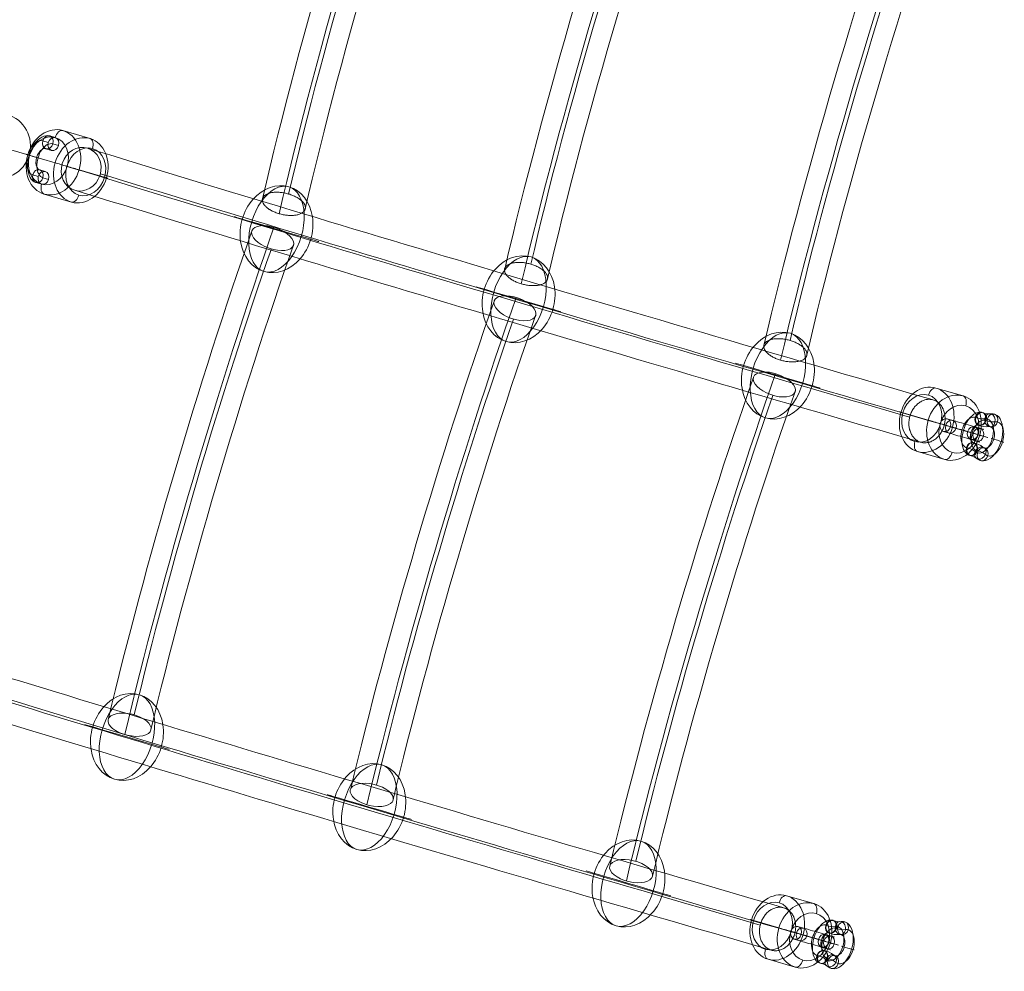
# Model space of a CAD drawing. Units: millimetres. Extents: x 596 to 6100, y 983 to 9657.
# Drawn here: x 4006 to 4453, y 2738 to 3169 of the extents above; entities that cross this region are included whole.
import ezdxf

# ---------------------------------------------------------------- set-up
doc = ezdxf.new("R2010")
doc.units = ezdxf.units.MM
doc.header["$MEASUREMENT"] = 0
doc.layers.get('0').update_dxf_attribs({"color": 3})

# ---------------------------------------------------------------- blocks, each defined once
blk = doc.blocks.new('From Smart Solid_20')
at = {"color": 7, "linetype": 'Continuous', "lineweight": 13}
for p, q in [((-138.93056, -412.579473), (106.60701, 422.052962)), ((106.60701, 422.052962), (138.937025, 412.541909)), ((-122.765553, -417.334999), (122.772017, 417.297436)), ((-122.765553, -417.334999), (122.772017, 417.297436)), ((-106.600545, -422.090526), (138.937025, 412.541909)), ((-138.93056, -412.579473), (-106.600545, -422.090526))]:
    blk.add_line(p, q, dxfattribs=at)
blk = doc.blocks.new('From Smart Solid_41')
at = {"color": 7, "linetype": 'Continuous', "lineweight": 13}
for p, q in [((-270.123461, -39.735218), (270.103393, 105.018131)), ((-270.123461, -39.735218), (270.103393, 105.018131)), ((243.657265, 15.109818), (270.103393, 105.018131)), ((270.103393, 105.018131), (243.657265, 15.109818)), ((-204.48133, -104.968557), (243.657265, 15.109818)), ((-204.48133, -104.968557), (243.657265, 15.109818)), ((-270.123461, -39.735218), (-204.48133, -104.968557)), ((-204.48133, -104.968557), (-270.123461, -39.735218))]:
    blk.add_line(p, q, dxfattribs=at)
for p in [(270.103393, 105.018131), (243.657265, 15.109818), (-270.123461, -39.735218), (-204.48133, -104.968557)]:
    blk.add_point(p, dxfattribs=at)
blk = doc.blocks.new('From Smart Solid_48')
at = {"color": 7, "linetype": 'Continuous', "lineweight": 13}
for p, q in [((123.683919, 415.355695), (-120.410287, -414.48862)), ((124.183352, 415.489518), (-119.910855, -414.354797)), ((124.587529, 415.597817), (-119.506677, -414.246498)), ((124.889874, 415.678829), (-119.204333, -414.165485)), ((124.889874, 415.678829), (-119.204333, -414.165485)), ((119.232136, 414.162843), (124.889874, 415.678829)), ((119.232136, 414.162843), (-124.86207, -415.681471)), ((120.088632, 414.392341), (-124.005574, -415.451974)), ((120.916513, 414.614171), (-123.177693, -415.230144)), ((121.702304, 414.824723), (-122.391902, -415.019592)), ((122.433218, 415.020571), (-121.660988, -414.823744)), ((123.097359, 415.198527), (-120.996847, -414.645788)), ((-124.86207, -415.681471), (-119.204333, -414.165485))]:
    blk.add_line(p, q, dxfattribs=at)
blk = doc.blocks.new('From Smart Solid_84')
at = {"color": 7, "lineweight": 13}
for p, q in [((5.676254, 10.147403), (3.137433, 10.894774)), ((2.502628, 7.95174), (-0.036192, 8.699111)), ((3.985782, 4.390468), (1.446962, 5.137839)), ((7.159407, 6.586131), (4.620587, 7.333502)), ((-1.370492, -4.457052), (1.168328, -5.204423)), ((-4.544117, -6.652714), (-2.005297, -7.400086)), ((0.112662, -8.018323), (2.651482, -8.765695)), ((-3.060964, -10.213986), (-0.522144, -10.961357))]:
    blk.add_line(p, q, dxfattribs=at)
for centre, major_axis in [((-2.290155, 1.023198), (2.251212, 7.676721)), ((0.038235, 0.340394), (3.095417, 10.555491)), ((0.038235, 0.340394), (1.407008, 4.797951)), ((2.366624, -0.342411), (2.251212, 7.676721))]:
    blk.add_ellipse(centre, major_axis=major_axis, ratio=0.5880646652, start_param=6.2825759785, end_param=9.4241686321, dxfattribs=at)
at = {"color": 7, "lineweight": 13, "extrusion": (0, 0, -1)}
for centre in [(2.292197, 8.016307), (4.831018, 7.268935)]:
    blk.add_ellipse(centre, major_axis=(-0.847187, -2.877894), ratio=0.8088137651, dxfattribs=at)
at = {"color": 7, "lineweight": 13}
for centre, major_axis, ratio in [((2.292197, 8.016307), (0.847187, 2.877894), 0.8088137651), ((-4.474801, 1.66893), (2.878468, -0.845236), 0.0004928335), ((-2.215728, -7.335519), (0.847187, 2.877894), 0.8088137651), ((0.323092, -8.08289), (0.847187, 2.877894), 0.8088137651)]:
    blk.add_ellipse(centre, major_axis=major_axis, ratio=ratio, dxfattribs=at)
blk = doc.blocks.new('From Smart Solid_85')
at = {"color": 7, "lineweight": 13}
for p, q in [((-5.003483, 4.492157), (-7.536593, 5.225945)), ((-8.177134, 2.296512), (-10.710244, 3.0303)), ((-3.511733, 0.928365), (-6.044843, 1.662153)), ((4.904477, 1.577553), (7.437587, 0.843765)), ((-6.685384, -1.26728), (-9.218495, -0.533492)), ((1.730825, -0.618092), (4.263936, -1.35188)), ((3.222575, -4.181884), (5.755685, -4.915672)), ((6.396226, -1.986239), (8.929337, -2.720027))]:
    blk.add_line(p, q, dxfattribs=at)
for centre, major_axis, ratio in [((-8.377544, 2.346226), (-0.834719, -2.881535), 0.8103103918), ((-5.844433, 1.612439), (-0.834719, -2.881535), 0.8103103918), ((4.878987, -1.516147), (-0.84421, -2.878769), 0.5859988229), ((6.596636, -2.035953), (-0.834719, -2.881535), 0.8103103918)]:
    blk.add_ellipse(centre, major_axis=major_axis, ratio=ratio, dxfattribs=at)
for centre, major_axis in [((1.217052, 2.667961), (7.679259, -2.242538)), ((0.376101, -0.211757), (10.558981, -3.08349)), ((0.376101, -0.211757), (4.799537, -1.401587)), ((-0.46485, -3.091476), (7.679259, -2.242538))]:
    blk.add_ellipse(centre, major_axis=major_axis, ratio=0.0015647761, start_param=5.6570722727, end_param=8.7986649263, dxfattribs=at)
at = {"color": 7, "lineweight": 13, "extrusion": (0, 0, -1)}
for centre in [(4.063526, -1.302166), (6.596636, -2.035953)]:
    blk.add_ellipse(centre, major_axis=(-0.834719, -2.881535), ratio=0.8103103918, dxfattribs=at)
blk = doc.blocks.new('From Smart Solid_86')
at = {"color": 7, "lineweight": 13, "extrusion": (0, 0, -1)}
for centre, major_axis, start_param, end_param in [((-5.158821, 1.872111), (-2.017442, -6.859477), 6.2164988693, 9.4917696691), ((-2.826672, 1.186202), (-2.863921, -9.73758), 6.2164988693, 9.4917696691), ((2.401325, -0.352883), (-3.103757, -10.553042), 2.8941192995, 6.5309639127), ((-2.826672, 1.186202), (-1.170963, -3.981375), 6.2164988693, 9.4917696691), ((-0.494522, 0.500293), (-2.017442, -6.859477), 6.2164988693, 9.4917696691), ((0.069175, 0.333026), (-2.257278, -7.67494), 2.8941192959, 6.5309639092), ((2.401325, -0.352883), (-1.410799, -4.796837), 2.8941192881, 6.5309639013), ((4.733475, -1.038792), (-2.257278, -7.67494), 2.8941192959, 6.5309639092)]:
    blk.add_ellipse(centre, major_axis=major_axis, ratio=0.5860040925, start_param=start_param, end_param=end_param, dxfattribs=at)
at = {"color": 7, "lineweight": 13}
for centre, major_axis, ratio in [((-0.808617, 8.045499), (-0.847228, -2.877882), 0.8103080823), ((4.659289, 7.321855), (-0.847228, -2.877882), 0.8103080823), ((-6.846046, 2.369478), (2.878027, -0.846736), 0.0001235821), ((-4.57177, -5.736808), (-0.515134, -2.955442), 0.8085070065), ((-0.890042, -7.469015), (-1.917871, -2.306896), 0.7855609667)]:
    blk.add_ellipse(centre, major_axis=major_axis, ratio=ratio, dxfattribs=at)
at = {"color": 7, "lineweight": 13, "extrusion": (0, 0, -1)}
for centre, major_axis, ratio in [((-0.544671, 7.951153), (1.168363, 2.763137), 0.8084904853), ((3.488137, 7.412255), (-0.362171, 2.978058), 0.7856215962), ((-4.844727, -5.673094), (0.847228, 2.877882), 0.8103080823), ((6.898527, -1.676828), (-2.878027, 0.846736), 0.0001235821), ((0.143361, -8.027621), (0.847228, 2.877882), 0.8103080823)]:
    blk.add_ellipse(centre, major_axis=major_axis, ratio=ratio, dxfattribs=at)
at = {"color": 7, "lineweight": 13}
for centre, major_axis, start_param, end_param in [((6.476867, 28.766385), (5.361035, 18.227981), 3.0746011335, 3.3890661865), ((4.144718, 29.452294), (6.207514, 21.106084), 3.0746011079, 3.3890661608), ((6.476867, 28.766385), (7.053993, 23.984186), 3.0746010883, 3.3890661413), ((8.809017, 28.080476), (6.207514, 21.106084), 3.0746011079, 3.3890661608), ((-9.941301, -27.03838), (7.053993, 23.984186), 6.0354068352, 6.3498718882), ((-12.273451, -26.352471), (6.207514, 21.106084), 6.0354068547, 6.3498719077), ((-9.941301, -27.03838), (5.361035, 18.227981), 6.0354068804, 6.3498719333), ((-7.609151, -27.724289), (6.207514, 21.106084), 6.0354068547, 6.3498719077)]:
    blk.add_ellipse(centre, major_axis=major_axis, ratio=0.5860040925, start_param=start_param, end_param=end_param, dxfattribs=at)
blk = doc.blocks.new('From Smart Solid_87')
at = {"color": 7, "linetype": 'Continuous', "lineweight": 13, "extrusion": (0, 0, -1)}
blk.add_ellipse((32.568991, 110.143112), major_axis=(-9.431105, 3.324796), ratio=0.4863127086, dxfattribs=at)
for centre, major_axis, start_param, end_param in [((9.171349, -2.846746), (66.440961, 225.84642), 4.2020241978, 5.222753763), ((18.721956, -5.656405), (69.263232, 235.439896), 4.202024198, 5.2227537633), ((28.272564, -8.466064), (66.440961, 225.84642), 4.2020241978, 5.222753763), ((18.721956, -5.656405), (63.61869, 216.252944), 4.2020241975, 5.2227537627)]:
    blk.add_ellipse(centre, major_axis=major_axis, ratio=0.094430707, start_param=start_param, end_param=end_param, dxfattribs=at)
at = {"color": 7, "linetype": 'Continuous', "lineweight": 13}
blk.add_ellipse((-32.34324, -110.506842), major_axis=(-9.729092, 2.311875), ratio=0.4863126975, dxfattribs=at)
blk = doc.blocks.new('From Smart Solid_90')
at = {"color": 7, "linetype": 'Continuous', "lineweight": 13, "extrusion": (0, 0, -1)}
blk.add_ellipse((32.569681, 110.131383), major_axis=(-9.431105, 3.324796), ratio=0.4863126753, dxfattribs=at)
for centre, major_axis, start_param, end_param in [((9.172039, -2.858475), (66.440961, 225.846421), 4.2020241998, 5.2227537609), ((18.722646, -5.668134), (69.263232, 235.439897), 4.2020241986, 5.2227537597), ((28.273253, -8.477793), (66.440961, 225.846421), 4.2020241998, 5.2227537609), ((18.722646, -5.668134), (63.61869, 216.252944), 4.2020242012, 5.2227537623)]:
    blk.add_ellipse(centre, major_axis=major_axis, ratio=0.094430707, start_param=start_param, end_param=end_param, dxfattribs=at)
at = {"color": 7, "linetype": 'Continuous', "lineweight": 13}
blk.add_ellipse((-32.342551, -110.518571), major_axis=(-9.729092, 2.311875), ratio=0.4863127272, dxfattribs=at)
blk = doc.blocks.new('From Smart Solid_89')
at = {"color": 7, "linetype": 'Continuous', "lineweight": 13, "extrusion": (0, 0, -1)}
blk.add_ellipse((32.593602, 110.165208), major_axis=(-9.431105, 3.324796), ratio=0.4863127086, dxfattribs=at)
for centre, major_axis, start_param, end_param in [((9.19596, -2.824649), (66.440961, 225.84642), 4.2020241978, 5.222753763), ((18.746568, -5.634309), (69.263232, 235.439896), 4.202024198, 5.2227537633), ((28.297175, -8.443968), (66.440961, 225.84642), 4.2020241978, 5.222753763), ((18.746568, -5.634309), (63.61869, 216.252944), 4.2020241975, 5.2227537627)]:
    blk.add_ellipse(centre, major_axis=major_axis, ratio=0.094430707, start_param=start_param, end_param=end_param, dxfattribs=at)
at = {"color": 7, "linetype": 'Continuous', "lineweight": 13}
blk.add_ellipse((-32.318629, -110.484746), major_axis=(-9.729092, 2.311875), ratio=0.4863126975, dxfattribs=at)
blk = doc.blocks.new('From Smart Solid_91')
at = {"color": 7, "lineweight": 13, "extrusion": (0, 0, -1)}
for major_axis, ratio, start_param, end_param in [((5.648188, 19.185879), 0.8103080823, 3.1413817641, 6.2829744177), ((5.643195, 19.187349), 0.5860040925, 3.1417451661, 6.2833378197)]:
    blk.add_ellipse((-0.003853, -0.005855), major_axis=major_axis, ratio=ratio, start_param=start_param, end_param=end_param, dxfattribs=at)
at = {"color": 7, "lineweight": 13}
for major_axis, ratio, start_param, end_param in [((5.643195, 19.187349), 0.5860040925, 3.1414401411, 6.2830327947), ((-5.648188, -19.185879), 0.8103080823, 0.0002108895, 3.1418035431)]:
    blk.add_ellipse((-0.003853, -0.005855), major_axis=major_axis, ratio=ratio, start_param=start_param, end_param=end_param, dxfattribs=at)
at = {"color": 7, "lineweight": 13, "extrusion": (0, 0, -1)}
blk.add_ellipse((-0.003853, -0.005855), major_axis=(19.186844, -5.644909), ratio=0.0001235821, dxfattribs=at)
blk = doc.blocks.new('From Smart Solid_92')
at = {"color": 7, "lineweight": 13}
for p, q in [((10.42046, 12.567242), (-1.990245, 16.220674)), ((-5.447862, 1.589245), (-17.858568, 5.242677)), ((17.836034, -5.239322), (5.425328, -1.58589)), ((1.967711, -16.217319), (-10.442994, -12.563886))]:
    blk.add_line(p, q, dxfattribs=at)
for centre, major_axis in [((-6.21662, 1.828394), (-4.235936, -14.389471)), ((8.450578, -2.489299), (3.106353, 10.552279))]:
    blk.add_ellipse(centre, major_axis=major_axis, ratio=0.808818672, dxfattribs=at)
at = {"color": 7, "lineweight": 13, "extrusion": (0, 0, -1)}
for centre, major_axis in [((-8.473112, 2.492654), (-3.106353, -10.552279)), ((6.194086, -1.825038), (4.235936, 14.389471))]:
    blk.add_ellipse(centre, major_axis=major_axis, ratio=0.808818672, dxfattribs=at)
at = {"color": 7, "lineweight": 13}
for centre, major_axis, ratio, start_param, end_param in [((-3.117278, 12.382733), (1.125685, 3.838337), 0.5880579244, 6.2825880921, 7.8533844189), ((-2.343343, 0.678769), (3.837942, -1.127033), 0.0004830388, 3.7702483517, 5.3410446785), ((2.320809, -0.675414), (3.837942, -1.127033), 0.0004830388, 0.6286556981, 2.1994520249), ((3.094744, -12.379377), (1.125685, 3.838337), 0.5880579244, 3.1409954385, 4.7117917653)]:
    blk.add_ellipse(centre, major_axis=major_axis, ratio=ratio, start_param=start_param, end_param=end_param, dxfattribs=at)
at = {"color": 7, "lineweight": 13, "extrusion": (0, 0, -1)}
for centre, major_axis, ratio, start_param, end_param in [((9.293427, 8.729301), (1.125685, 3.838337), 0.5880579244, 0.0005972151, 1.5713935419), ((-14.754049, 4.332201), (-3.837942, 1.127033), 0.0004830388, 5.6545296091, 7.2253259359), ((-9.315961, -8.725945), (1.125685, 3.838337), 0.5880579244, 3.1421898687, 4.7129861955), ((14.731515, -4.328846), (-3.837942, 1.127033), 0.0004830388, 2.5129369555, 4.0837332823)]:
    blk.add_ellipse(centre, major_axis=major_axis, ratio=ratio, start_param=start_param, end_param=end_param, dxfattribs=at)
blk = doc.blocks.new('From Smart Solid_93')
at = {"color": 7, "lineweight": 13}
for p, q in [((-1.9866, 16.160179), (10.396285, 12.572932)), ((-17.855052, 5.182271), (-5.472167, 1.595023)), ((5.471814, -1.658945), (17.854698, -5.246193)), ((-10.396639, -12.636854), (1.986246, -16.224101))]:
    blk.add_line(p, q, dxfattribs=at)
at = {"color": 7, "lineweight": 13, "extrusion": (0, 0, -1)}
for centre, major_axis in [((-6.191619, 1.761663), (-4.1738, -14.407616)), ((8.442699, -2.477812), (3.060787, 10.565586))]:
    blk.add_ellipse(centre, major_axis=major_axis, ratio=0.810310391, dxfattribs=at)
at = {"color": 7, "lineweight": 13}
for centre, major_axis in [((-8.443053, 2.41389), (3.060787, 10.565586)), ((6.191265, -1.825585), (-4.1738, -14.407616))]:
    blk.add_ellipse(centre, major_axis=major_axis, ratio=0.810310391, dxfattribs=at)
for centre, major_axis, ratio, start_param, end_param in [((-3.107938, 12.320575), (-1.125693, -3.838335), 0.5859988159, 3.143527458, 4.7143237848), ((-14.744804, 4.270109), (3.839609, -1.12134), 0.0015677941, 2.5154796243, 4.0862759511), ((14.74445, -4.334031), (3.839609, -1.12134), 0.0015677941, 5.6570722779, 7.2278686047), ((3.107584, -12.384497), (-1.125693, -3.838335), 0.5859988159, 0.0019348044, 1.5727311312)]:
    blk.add_ellipse(centre, major_axis=major_axis, ratio=ratio, start_param=start_param, end_param=end_param, dxfattribs=at)
at = {"color": 7, "lineweight": 13, "extrusion": (0, 0, -1)}
for centre, major_axis, ratio, start_param, end_param in [((9.274947, 8.733327), (1.125693, 3.838335), 0.5859988159, 6.2812505027, 7.8520468295), ((-2.361919, 0.682861), (3.839609, -1.12134), 0.0015677941, 3.7677056829, 5.3385020097), ((2.361565, -0.746783), (3.839609, -1.12134), 0.0015677941, 0.6261130293, 2.1969093561), ((-9.275301, -8.79725), (1.125693, 3.838335), 0.5859988159, 3.1396578492, 4.710454176)]:
    blk.add_ellipse(centre, major_axis=major_axis, ratio=ratio, start_param=start_param, end_param=end_param, dxfattribs=at)
blk = doc.blocks.new('From Smart Solid_94')
at = {"color": 7, "linetype": 'Continuous', "lineweight": 13}
for p, q in [((-14.125198, 18.464911), (-22.592011, -10.315518)), ((-14.125198, 18.464911), (11.777188, 10.844779)), ((11.777188, 10.844779), (3.310375, -17.93565)), ((-18.358605, 4.074696), (7.543781, -3.545435)), ((-18.358605, 4.074696), (7.543781, -3.545435)), ((7.543781, -3.545435), (21.933996, -7.778841)), ((21.933996, -7.778841), (7.543781, -3.545435)), ((-22.592011, -10.315518), (3.310375, -17.93565))]:
    blk.add_line(p, q, dxfattribs=at)
at = {"color": 7, "linetype": 'Continuous', "lineweight": 13, "extrusion": (0, 0, -1)}
blk.add_arc((-7.543781, -3.545435), 15, 106.39317, 196.39317, dxfattribs=at)
at = {"color": 7, "linetype": 'Continuous', "lineweight": 13}
blk.add_arc((7.543781, -3.545435), 15, 253.60683, 343.60683, dxfattribs=at)
blk = doc.blocks.new('From Smart Solid_95')
at = {"color": 7, "linetype": 'Continuous', "lineweight": 13}
for centre, major_axis, start_param, end_param in [((8.73, -2.7), (-66.44, -225.85), 4.159527, 5.265251), ((18.28, -5.51), (-69.26, -235.44), 4.161258, 5.263512), ((18.28, -5.51), (-63.62, -216.25), 4.157643, 5.267132), ((27.83, -8.32), (-66.44, -225.85), 4.159528, 5.265251)]:
    blk.add_ellipse(centre, major_axis=major_axis, ratio=0.094431, start_param=start_param, end_param=end_param, dxfattribs=at)
for points in [[(34.43, 113.5), (35.06, 113.31), (35.68, 113.16), (36.61, 112.99), (36.92, 112.94), (37.53, 112.85), (37.84, 112.82), (38.73, 112.75), (39.29, 112.74), (39.97, 112.77), (40.1, 112.78), (40.36, 112.81), (40.5, 112.82), (40.88, 112.87), (41.12, 112.91), (41.82, 113.05), (42.25, 113.18), (42.73, 113.39), (42.82, 113.44), (43, 113.53), (43.08, 113.58), (43.33, 113.72), (43.63, 113.94), (43.88, 114.18), (44.04, 114.37), (44.09, 114.43), (44.19, 114.57), (44.23, 114.64), (44.43, 114.99), (44.53, 115.29), (44.59, 115.77), (44.59, 115.94), (44.57, 116.19), (44.56, 116.28), (44.54, 116.45), (44.52, 116.54), (44.42, 116.98), (44.27, 117.34), (43.97, 117.89), (43.85, 118.08), (43.59, 118.45), (43.44, 118.63), (42.97, 119.19), (42.61, 119.55), (41.98, 120.09), (41.76, 120.27), (41.31, 120.62), (40.83, 120.95), (40.31, 121.28), (39.78, 121.59), (39.5, 121.75), (38.66, 122.19), (38.07, 122.46), (37.16, 122.82), (36.86, 122.94), (36.23, 123.15), (35.92, 123.25), (34.99, 123.53), (34.36, 123.68), (33.43, 123.86), (33.12, 123.91), (32.51, 123.99), (31.91, 124.05), (31.33, 124.08), (30.9, 124.09), (30.76, 124.09), (30.48, 124.09), (30.34, 124.08), (29.66, 124.05), (29.15, 123.99), (28.45, 123.84), (28.23, 123.79), (27.91, 123.69), (27.8, 123.65), (27.6, 123.58), (27.5, 123.54), (27.03, 123.33), (26.7, 123.13), (26.35, 122.85), (26.29, 122.79), (26.16, 122.67), (26.11, 122.61), (25.94, 122.41), (25.85, 122.28), (25.61, 121.86), (25.51, 121.56), (25.45, 121.07), (25.44, 120.91), (25.47, 120.57), (25.52, 120.23), (25.63, 119.87), (25.78, 119.51), (25.86, 119.32), (26.17, 118.77), (26.43, 118.4), (26.9, 117.85), (27.07, 117.66), (27.44, 117.29), (27.64, 117.11), (28.25, 116.58), (28.71, 116.23), (29.46, 115.73), (29.72, 115.57), (30.25, 115.25), (30.8, 114.95), (31.37, 114.67), (31.96, 114.4), (32.26, 114.27), (33.18, 113.9), (33.8, 113.68), (34.43, 113.5)], [(-32.59, -114.31), (-31.96, -114.5), (-31.35, -114.71), (-30.48, -115.06), (-30.19, -115.19), (-29.63, -115.45), (-29.36, -115.59), (-28.57, -116.01), (-28.09, -116.31), (-27.54, -116.7), (-27.43, -116.78), (-27.22, -116.94), (-27.12, -117.03), (-26.82, -117.27), (-26.64, -117.44), (-26.13, -117.94), (-25.84, -118.28), (-25.56, -118.72), (-25.5, -118.8), (-25.4, -118.98), (-25.36, -119.06), (-25.23, -119.32), (-25.09, -119.66), (-25.01, -120), (-24.98, -120.25), (-24.97, -120.33), (-24.97, -120.49), (-24.97, -120.58), (-24.99, -120.98), (-25.07, -121.29), (-25.28, -121.72), (-25.37, -121.86), (-25.52, -122.07), (-25.57, -122.14), (-25.69, -122.27), (-25.75, -122.33), (-26.08, -122.64), (-26.39, -122.87), (-26.95, -123.17), (-27.15, -123.26), (-27.57, -123.43), (-27.79, -123.51), (-28.49, -123.72), (-28.99, -123.83), (-29.81, -123.95), (-30.09, -123.98), (-30.66, -124.02), (-31.25, -124.05), (-31.85, -124.04), (-32.47, -124.01), (-32.79, -123.99), (-33.74, -123.91), (-34.38, -123.82), (-35.34, -123.63), (-35.66, -123.56), (-36.3, -123.41), (-36.62, -123.32), (-37.55, -123.05), (-38.16, -122.84), (-39.04, -122.48), (-39.33, -122.35), (-39.89, -122.09), (-40.43, -121.82), (-40.93, -121.53), (-41.29, -121.31), (-41.41, -121.23), (-41.64, -121.08), (-41.76, -121), (-42.31, -120.6), (-42.71, -120.27), (-43.22, -119.77), (-43.37, -119.6), (-43.59, -119.34), (-43.66, -119.26), (-43.79, -119.08), (-43.85, -119), (-44.14, -118.57), (-44.31, -118.23), (-44.44, -117.8), (-44.46, -117.72), (-44.5, -117.55), (-44.52, -117.46), (-44.55, -117.21), (-44.56, -117.05), (-44.54, -116.57), (-44.46, -116.26), (-44.24, -115.82), (-44.16, -115.68), (-43.95, -115.4), (-43.72, -115.14), (-43.44, -114.91), (-43.12, -114.68), (-42.94, -114.57), (-42.39, -114.27), (-41.97, -114.1), (-41.27, -113.89), (-41.03, -113.83), (-40.52, -113.72), (-40.26, -113.67), (-39.45, -113.56), (-38.88, -113.51), (-37.98, -113.5), (-37.67, -113.5), (-37.05, -113.53), (-36.42, -113.57), (-35.79, -113.64), (-35.15, -113.73), (-34.83, -113.79), (-33.86, -113.97), (-33.22, -114.13), (-32.59, -114.31)]]:
    blk.add_open_spline(points, degree=3, knots=[0, 0, 0, 0, 0.03125, 0.03125, 0.046875, 0.046875, 0.0625, 0.0625, 0.09375, 0.09375, 0.101562, 0.101562, 0.109375, 0.109375, 0.125, 0.125, 0.15625, 0.15625, 0.164062, 0.164062, 0.171875, 0.171875, 0.1875, 0.203125, 0.203125, 0.210937, 0.210937, 0.21875, 0.21875, 0.25, 0.25, 0.265625, 0.265625, 0.273437, 0.273437, 0.28125, 0.28125, 0.3125, 0.3125, 0.328125, 0.328125, 0.34375, 0.34375, 0.375, 0.375, 0.390625, 0.390625, 0.40625, 0.421875, 0.421875, 0.4375, 0.4375, 0.46875, 0.46875, 0.484375, 0.484375, 0.5, 0.5, 0.53125, 0.53125, 0.546875, 0.546875, 0.5625, 0.578125, 0.578125, 0.585937, 0.585937, 0.59375, 0.59375, 0.625, 0.625, 0.640625, 0.640625, 0.648437, 0.648437, 0.65625, 0.65625, 0.6875, 0.6875, 0.695312, 0.695312, 0.703125, 0.703125, 0.71875, 0.71875, 0.75, 0.75, 0.765625, 0.765625, 0.78125, 0.796875, 0.796875, 0.8125, 0.8125, 0.84375, 0.84375, 0.859375, 0.859375, 0.875, 0.875, 0.90625, 0.90625, 0.921875, 0.921875, 0.9375, 0.953125, 0.953125, 0.96875, 0.96875, 1, 1, 1, 1], dxfattribs=at)
blk = doc.blocks.new('From Smart Solid_96')
at = {"color": 7, "linetype": 'Continuous', "lineweight": 13}
for centre, major_axis, start_param, end_param in [((8.73, -2.72), (-66.44, -225.85), 4.159527, 5.265251), ((18.28, -5.52), (-69.26, -235.44), 4.161258, 5.263512), ((18.28, -5.52), (-63.62, -216.25), 4.157643, 5.267132), ((27.83, -8.33), (-66.44, -225.85), 4.159528, 5.265251)]:
    blk.add_ellipse(centre, major_axis=major_axis, ratio=0.094431, start_param=start_param, end_param=end_param, dxfattribs=at)
for points, knots in [([(34.43, 113.49), (35.06, 113.3), (35.69, 113.15), (36.61, 112.98), (36.92, 112.93), (37.53, 112.84), (37.84, 112.81), (38.73, 112.74), (39.29, 112.73), (39.97, 112.76), (40.1, 112.77), (40.37, 112.79), (40.5, 112.81), (40.88, 112.85), (41.12, 112.89), (41.83, 113.04), (42.25, 113.17), (42.73, 113.38), (42.82, 113.42), (43, 113.52), (43.08, 113.56), (43.33, 113.71), (43.63, 113.92), (43.88, 114.16), (44.04, 114.35), (44.09, 114.42), (44.19, 114.55), (44.23, 114.62), (44.43, 114.98), (44.53, 115.28), (44.59, 115.76), (44.59, 115.92), (44.58, 116.18), (44.57, 116.27), (44.54, 116.44), (44.52, 116.53), (44.42, 116.97), (44.27, 117.33), (43.97, 117.88), (43.85, 118.07), (43.59, 118.44), (43.45, 118.62), (42.98, 119.18), (42.61, 119.54), (41.98, 120.08), (41.76, 120.26), (41.31, 120.6), (40.83, 120.94), (40.31, 121.27), (39.78, 121.58), (39.5, 121.74), (38.66, 122.18), (38.07, 122.44), (37.17, 122.81), (36.86, 122.92), (36.23, 123.14), (35.92, 123.24), (34.99, 123.52), (34.36, 123.67), (33.43, 123.85), (33.12, 123.9), (32.51, 123.98), (31.91, 124.04), (31.33, 124.07), (30.9, 124.08), (30.76, 124.08), (30.48, 124.08), (30.34, 124.07), (29.66, 124.04), (29.15, 123.98), (28.45, 123.83), (28.23, 123.77), (27.91, 123.67), (27.8, 123.64), (27.6, 123.56), (27.5, 123.52), (27.03, 123.32), (26.7, 123.12), (26.36, 122.84), (26.29, 122.78), (26.17, 122.66), (26.11, 122.59), (25.94, 122.4), (25.85, 122.27), (25.61, 121.85), (25.51, 121.55), (25.45, 121.06), (25.44, 120.9), (25.47, 120.56), (25.52, 120.21), (25.63, 119.86), (25.78, 119.5), (25.86, 119.31), (26.17, 118.76), (26.43, 118.39), (26.9, 117.84), (27.07, 117.65), (27.44, 117.28), (27.64, 117.1), (28.26, 116.56), (28.71, 116.22), (29.46, 115.72), (29.72, 115.56), (30.26, 115.24), (30.8, 114.94), (31.38, 114.66), (31.96, 114.39), (32.26, 114.26), (33.18, 113.89), (33.8, 113.67), (34.43, 113.49)], [0, 0, 0, 0, 0.03125, 0.03125, 0.046875, 0.046875, 0.0625, 0.0625, 0.09375, 0.09375, 0.101562, 0.101562, 0.109375, 0.109375, 0.125, 0.125, 0.15625, 0.15625, 0.164062, 0.164062, 0.171875, 0.171875, 0.1875, 0.203125, 0.203125, 0.210937, 0.210937, 0.21875, 0.21875, 0.25, 0.25, 0.265625, 0.265625, 0.273437, 0.273437, 0.28125, 0.28125, 0.3125, 0.3125, 0.328125, 0.328125, 0.34375, 0.34375, 0.375, 0.375, 0.390625, 0.390625, 0.40625, 0.421875, 0.421875, 0.4375, 0.4375, 0.46875, 0.46875, 0.484375, 0.484375, 0.5, 0.5, 0.53125, 0.53125, 0.546875, 0.546875, 0.5625, 0.578125, 0.578125, 0.585937, 0.585937, 0.59375, 0.59375, 0.625, 0.625, 0.640625, 0.640625, 0.648437, 0.648437, 0.65625, 0.65625, 0.6875, 0.6875, 0.695312, 0.695312, 0.703125, 0.703125, 0.71875, 0.71875, 0.75, 0.75, 0.765625, 0.765625, 0.78125, 0.796875, 0.796875, 0.8125, 0.8125, 0.84375, 0.84375, 0.859375, 0.859375, 0.875, 0.875, 0.90625, 0.90625, 0.921875, 0.921875, 0.9375, 0.953125, 0.953125, 0.96875, 0.96875, 1, 1, 1, 1]), ([(-32.59, -114.32), (-31.96, -114.51), (-31.35, -114.72), (-30.48, -115.08), (-30.19, -115.2), (-29.63, -115.46), (-29.36, -115.6), (-28.57, -116.02), (-28.09, -116.32), (-27.54, -116.71), (-27.43, -116.79), (-27.22, -116.95), (-27.12, -117.04), (-26.82, -117.28), (-26.64, -117.45), (-26.13, -117.95), (-25.84, -118.29), (-25.56, -118.73), (-25.5, -118.81), (-25.4, -118.99), (-25.36, -119.07), (-25.23, -119.33), (-25.09, -119.67), (-25.01, -120.01), (-24.98, -120.26), (-24.97, -120.34), (-24.97, -120.5), (-24.97, -120.59), (-24.99, -120.99), (-25.07, -121.3), (-25.28, -121.73), (-25.37, -121.88), (-25.52, -122.08), (-25.57, -122.15), (-25.69, -122.28), (-25.75, -122.34), (-26.08, -122.66), (-26.39, -122.88), (-26.95, -123.18), (-27.15, -123.27), (-27.57, -123.45), (-27.79, -123.52), (-28.49, -123.73), (-28.99, -123.84), (-29.81, -123.96), (-30.09, -123.99), (-30.66, -124.03), (-31.25, -124.06), (-31.85, -124.05), (-32.47, -124.03), (-32.79, -124), (-33.74, -123.92), (-34.38, -123.83), (-35.34, -123.64), (-35.66, -123.57), (-36.3, -123.42), (-36.62, -123.33), (-37.55, -123.06), (-38.16, -122.85), (-39.04, -122.49), (-39.33, -122.36), (-39.89, -122.1), (-40.43, -121.83), (-40.93, -121.54), (-41.29, -121.32), (-41.41, -121.24), (-41.64, -121.09), (-41.76, -121.01), (-42.31, -120.61), (-42.7, -120.29), (-43.22, -119.78), (-43.37, -119.61), (-43.59, -119.36), (-43.66, -119.27), (-43.79, -119.1), (-43.85, -119.01), (-44.14, -118.58), (-44.3, -118.24), (-44.44, -117.81), (-44.46, -117.73), (-44.5, -117.56), (-44.52, -117.47), (-44.55, -117.22), (-44.56, -117.06), (-44.53, -116.58), (-44.46, -116.27), (-44.24, -115.83), (-44.16, -115.69), (-43.95, -115.42), (-43.72, -115.16), (-43.43, -114.92), (-43.12, -114.69), (-42.94, -114.58), (-42.39, -114.28), (-41.97, -114.11), (-41.27, -113.9), (-41.03, -113.84), (-40.52, -113.73), (-40.26, -113.68), (-39.45, -113.57), (-38.88, -113.52), (-37.98, -113.51), (-37.67, -113.51), (-37.05, -113.54), (-36.42, -113.58), (-35.79, -113.65), (-35.15, -113.74), (-34.83, -113.8), (-33.86, -113.98), (-33.22, -114.14), (-32.59, -114.32)], [0, 0, 0, 0, 0.03125, 0.03125, 0.046875, 0.046875, 0.0625, 0.0625, 0.09375, 0.09375, 0.101563, 0.101563, 0.109375, 0.109375, 0.125, 0.125, 0.15625, 0.15625, 0.164063, 0.164063, 0.171875, 0.171875, 0.1875, 0.203125, 0.203125, 0.210938, 0.210938, 0.21875, 0.21875, 0.25, 0.25, 0.265625, 0.265625, 0.273438, 0.273438, 0.28125, 0.28125, 0.3125, 0.3125, 0.328125, 0.328125, 0.34375, 0.34375, 0.375, 0.375, 0.390625, 0.390625, 0.40625, 0.421875, 0.421875, 0.4375, 0.4375, 0.46875, 0.46875, 0.484375, 0.484375, 0.5, 0.5, 0.53125, 0.53125, 0.546875, 0.546875, 0.5625, 0.578125, 0.578125, 0.585938, 0.585938, 0.59375, 0.59375, 0.625, 0.625, 0.640625, 0.640625, 0.648438, 0.648438, 0.65625, 0.65625, 0.6875, 0.6875, 0.695313, 0.695313, 0.703125, 0.703125, 0.71875, 0.71875, 0.75, 0.75, 0.765625, 0.765625, 0.78125, 0.796875, 0.796875, 0.8125, 0.8125, 0.84375, 0.84375, 0.859375, 0.859375, 0.875, 0.875, 0.90625, 0.90625, 0.921875, 0.921875, 0.9375, 0.953125, 0.953125, 0.96875, 0.96875, 1, 1, 1, 1])]:
    blk.add_open_spline(points, degree=3, knots=knots, dxfattribs=at)
blk = doc.blocks.new('From Smart Solid_97')
at = {"color": 7, "linetype": 'Continuous', "lineweight": 13}
for centre, major_axis, start_param, end_param in [((8.71, -2.72), (-66.44, -225.85), 4.159527, 5.265251), ((18.26, -5.53), (-69.26, -235.44), 4.161258, 5.263512), ((18.26, -5.53), (-63.62, -216.25), 4.157643, 5.267132), ((27.82, -8.34), (-66.44, -225.85), 4.159528, 5.265251)]:
    blk.add_ellipse(centre, major_axis=major_axis, ratio=0.094431, start_param=start_param, end_param=end_param, dxfattribs=at)
for points, knots in [([(34.42, 113.49), (35.05, 113.3), (35.67, 113.15), (36.6, 112.97), (36.91, 112.92), (37.52, 112.84), (37.82, 112.81), (38.71, 112.74), (39.28, 112.73), (39.95, 112.76), (40.09, 112.77), (40.35, 112.79), (40.48, 112.81), (40.87, 112.85), (41.11, 112.89), (41.81, 113.04), (42.24, 113.17), (42.71, 113.38), (42.81, 113.42), (42.98, 113.51), (43.07, 113.56), (43.32, 113.71), (43.62, 113.92), (43.86, 114.16), (44.03, 114.35), (44.08, 114.42), (44.17, 114.55), (44.22, 114.62), (44.42, 114.98), (44.52, 115.28), (44.57, 115.76), (44.58, 115.92), (44.56, 116.18), (44.55, 116.27), (44.52, 116.44), (44.51, 116.53), (44.4, 116.97), (44.26, 117.33), (43.95, 117.88), (43.84, 118.06), (43.58, 118.44), (43.43, 118.62), (42.96, 119.17), (42.6, 119.54), (41.97, 120.08), (41.75, 120.26), (41.29, 120.6), (40.82, 120.94), (40.3, 121.27), (39.77, 121.58), (39.49, 121.73), (38.64, 122.18), (38.06, 122.44), (37.15, 122.81), (36.84, 122.92), (36.22, 123.14), (35.91, 123.24), (34.97, 123.52), (34.35, 123.67), (33.41, 123.84), (33.1, 123.9), (32.49, 123.98), (31.89, 124.04), (31.31, 124.07), (30.89, 124.08), (30.75, 124.08), (30.47, 124.08), (30.33, 124.07), (29.65, 124.04), (29.14, 123.98), (28.44, 123.83), (28.21, 123.77), (27.89, 123.67), (27.79, 123.64), (27.58, 123.56), (27.49, 123.52), (27.01, 123.32), (26.69, 123.12), (26.34, 122.84), (26.28, 122.78), (26.15, 122.66), (26.09, 122.59), (25.93, 122.4), (25.83, 122.27), (25.59, 121.85), (25.49, 121.55), (25.43, 121.06), (25.43, 120.9), (25.45, 120.56), (25.51, 120.21), (25.62, 119.86), (25.76, 119.5), (25.85, 119.31), (26.16, 118.76), (26.42, 118.39), (26.89, 117.83), (27.06, 117.65), (27.43, 117.28), (27.62, 117.1), (28.24, 116.56), (28.7, 116.22), (29.45, 115.72), (29.71, 115.55), (30.24, 115.24), (30.79, 114.94), (31.36, 114.66), (31.95, 114.39), (32.25, 114.26), (33.16, 113.89), (33.78, 113.67), (34.42, 113.49)], [0, 0, 0, 0, 0.03125, 0.03125, 0.046875, 0.046875, 0.0625, 0.0625, 0.09375, 0.09375, 0.101562, 0.101562, 0.109375, 0.109375, 0.125, 0.125, 0.15625, 0.15625, 0.164062, 0.164062, 0.171875, 0.171875, 0.1875, 0.203125, 0.203125, 0.210937, 0.210937, 0.21875, 0.21875, 0.25, 0.25, 0.265625, 0.265625, 0.273437, 0.273437, 0.28125, 0.28125, 0.3125, 0.3125, 0.328125, 0.328125, 0.34375, 0.34375, 0.375, 0.375, 0.390625, 0.390625, 0.40625, 0.421875, 0.421875, 0.4375, 0.4375, 0.46875, 0.46875, 0.484375, 0.484375, 0.5, 0.5, 0.53125, 0.53125, 0.546875, 0.546875, 0.5625, 0.578125, 0.578125, 0.585937, 0.585937, 0.59375, 0.59375, 0.625, 0.625, 0.640625, 0.640625, 0.648437, 0.648437, 0.65625, 0.65625, 0.6875, 0.6875, 0.695312, 0.695312, 0.703125, 0.703125, 0.71875, 0.71875, 0.75, 0.75, 0.765625, 0.765625, 0.78125, 0.796875, 0.796875, 0.8125, 0.8125, 0.84375, 0.84375, 0.859375, 0.859375, 0.875, 0.875, 0.90625, 0.90625, 0.921875, 0.921875, 0.9375, 0.953125, 0.953125, 0.96875, 0.96875, 1, 1, 1, 1]), ([(-32.6, -114.32), (-31.97, -114.51), (-31.37, -114.72), (-30.49, -115.08), (-30.21, -115.2), (-29.65, -115.46), (-29.37, -115.6), (-28.59, -116.02), (-28.1, -116.32), (-27.55, -116.71), (-27.45, -116.79), (-27.24, -116.96), (-27.14, -117.04), (-26.84, -117.28), (-26.65, -117.45), (-26.14, -117.95), (-25.86, -118.29), (-25.57, -118.73), (-25.52, -118.81), (-25.42, -118.99), (-25.37, -119.07), (-25.24, -119.33), (-25.1, -119.67), (-25.03, -120.01), (-24.99, -120.26), (-24.99, -120.34), (-24.98, -120.51), (-24.98, -120.59), (-25, -120.99), (-25.08, -121.3), (-25.29, -121.74), (-25.38, -121.88), (-25.53, -122.08), (-25.59, -122.15), (-25.7, -122.28), (-25.77, -122.35), (-26.09, -122.66), (-26.41, -122.88), (-26.96, -123.18), (-27.16, -123.28), (-27.58, -123.45), (-27.8, -123.52), (-28.5, -123.73), (-29, -123.84), (-29.82, -123.96), (-30.1, -123.99), (-30.68, -124.03), (-31.26, -124.06), (-31.87, -124.05), (-32.49, -124.03), (-32.8, -124.01), (-33.75, -123.92), (-34.39, -123.83), (-35.35, -123.64), (-35.67, -123.57), (-36.31, -123.42), (-36.63, -123.33), (-37.57, -123.06), (-38.17, -122.85), (-39.05, -122.49), (-39.34, -122.36), (-39.9, -122.1), (-40.44, -121.83), (-40.94, -121.54), (-41.31, -121.32), (-41.43, -121.24), (-41.66, -121.09), (-41.77, -121.01), (-42.33, -120.61), (-42.72, -120.29), (-43.23, -119.78), (-43.39, -119.61), (-43.6, -119.36), (-43.67, -119.27), (-43.8, -119.1), (-43.86, -119.01), (-44.15, -118.58), (-44.32, -118.24), (-44.45, -117.81), (-44.48, -117.73), (-44.52, -117.56), (-44.53, -117.47), (-44.57, -117.22), (-44.57, -117.06), (-44.55, -116.58), (-44.47, -116.27), (-44.26, -115.83), (-44.17, -115.69), (-43.97, -115.42), (-43.74, -115.16), (-43.45, -114.92), (-43.13, -114.69), (-42.96, -114.58), (-42.4, -114.28), (-41.98, -114.11), (-41.29, -113.9), (-41.04, -113.84), (-40.53, -113.73), (-40.27, -113.68), (-39.46, -113.57), (-38.89, -113.53), (-37.99, -113.51), (-37.68, -113.51), (-37.06, -113.54), (-36.44, -113.58), (-35.8, -113.65), (-35.17, -113.74), (-34.84, -113.8), (-33.87, -113.98), (-33.23, -114.14), (-32.6, -114.32)], [0, 0, 0, 0, 0.03125, 0.03125, 0.046875, 0.046875, 0.0625, 0.0625, 0.09375, 0.09375, 0.101563, 0.101563, 0.109375, 0.109375, 0.125, 0.125, 0.15625, 0.15625, 0.164063, 0.164063, 0.171875, 0.171875, 0.1875, 0.203125, 0.203125, 0.210938, 0.210938, 0.21875, 0.21875, 0.25, 0.25, 0.265625, 0.265625, 0.273438, 0.273438, 0.28125, 0.28125, 0.3125, 0.3125, 0.328125, 0.328125, 0.34375, 0.34375, 0.375, 0.375, 0.390625, 0.390625, 0.40625, 0.421875, 0.421875, 0.4375, 0.4375, 0.46875, 0.46875, 0.484375, 0.484375, 0.5, 0.5, 0.53125, 0.53125, 0.546875, 0.546875, 0.5625, 0.578125, 0.578125, 0.585938, 0.585938, 0.59375, 0.59375, 0.625, 0.625, 0.640625, 0.640625, 0.648438, 0.648438, 0.65625, 0.65625, 0.6875, 0.6875, 0.695313, 0.695313, 0.703125, 0.703125, 0.71875, 0.71875, 0.75, 0.75, 0.765625, 0.765625, 0.78125, 0.796875, 0.796875, 0.8125, 0.8125, 0.84375, 0.84375, 0.859375, 0.859375, 0.875, 0.875, 0.90625, 0.90625, 0.921875, 0.921875, 0.9375, 0.953125, 0.953125, 0.96875, 0.96875, 1, 1, 1, 1])]:
    blk.add_open_spline(points, degree=3, knots=knots, dxfattribs=at)
blk = doc.blocks.new('From Smart Solid_98')
at = {"color": 7, "linetype": 'Continuous', "lineweight": 13, "extrusion": (0, 0, -1)}
blk.add_ellipse((-191.38, 57.07), major_axis=(-2.94, -9.56), ratio=0.894266, dxfattribs=at)
at = {"color": 7, "linetype": 'Continuous', "lineweight": 13}
for centre, major_axis, end_param in [((4660.21, -1061.65), (5401.95, -1336.15), 3.74612), ((4657.81, -1071.36), (5411.66, -1338.55), 3.746175), ((4657.81, -1071.36), (5392.24, -1333.75), 3.746065), ((4655.41, -1081.06), (5401.95, -1336.15), 3.74612)]:
    blk.add_ellipse(centre, major_axis=major_axis, ratio=0.027718, start_param=3.604833, end_param=end_param, dxfattribs=at)
blk.add_open_spline([(192.5, -47.28), (193.05, -47.23), (193.58, -47.24), (194.36, -47.36), (194.62, -47.41), (195.13, -47.55), (195.38, -47.64), (196.11, -47.94), (196.57, -48.19), (197.23, -48.67), (197.44, -48.84), (197.84, -49.21), (198.03, -49.41), (198.58, -50.04), (198.91, -50.5), (199.26, -51.14), (199.33, -51.27), (199.46, -51.53), (199.52, -51.67), (199.7, -52.07), (199.91, -52.63), (200.07, -53.22), (200.17, -53.67), (200.2, -53.82), (200.26, -54.13), (200.28, -54.29), (200.39, -55.07), (200.42, -55.7), (200.39, -56.66), (200.37, -56.99), (200.31, -57.47), (200.29, -57.64), (200.24, -57.96), (200.21, -58.12), (200.06, -58.92), (199.88, -59.55), (199.55, -60.47), (199.42, -60.78), (199.15, -61.37), (199, -61.66), (198.53, -62.5), (198.18, -63.03), (197.58, -63.77), (197.37, -64.01), (196.95, -64.45), (196.51, -64.88), (196.04, -65.25), (195.55, -65.6), (195.3, -65.76), (194.54, -66.2), (194.02, -66.43), (193.23, -66.7), (192.96, -66.77), (192.42, -66.88), (192.15, -66.92), (191.35, -67), (190.82, -66.99), (190.03, -66.87), (189.77, -66.82), (189.26, -66.68), (188.76, -66.51), (188.29, -66.28), (187.94, -66.09), (187.83, -66.02), (187.6, -65.88), (187.49, -65.8), (186.94, -65.4), (186.54, -65.04), (185.99, -64.41), (185.82, -64.19), (185.57, -63.84), (185.49, -63.72), (185.34, -63.47), (185.27, -63.35), (184.92, -62.71), (184.68, -62.17), (184.45, -61.45), (184.4, -61.31), (184.32, -61.01), (184.28, -60.86), (184.18, -60.41), (184.12, -60.1), (184, -59.17), (183.96, -58.54), (183.99, -57.57), (184.02, -57.24), (184.09, -56.6), (184.19, -55.96), (184.34, -55.32), (184.51, -54.69), (184.61, -54.37), (184.95, -53.45), (185.22, -52.86), (185.69, -52.02), (185.86, -51.74), (186.22, -51.21), (186.41, -50.95), (187, -50.22), (187.42, -49.77), (188.11, -49.17), (188.35, -48.98), (188.83, -48.63), (189.33, -48.31), (189.84, -48.05), (190.36, -47.81), (190.62, -47.71), (191.42, -47.44), (191.96, -47.33), (192.5, -47.28)], degree=3, knots=[0, 0, 0, 0, 0.03125, 0.03125, 0.046875, 0.046875, 0.0625, 0.0625, 0.09375, 0.09375, 0.109375, 0.109375, 0.125, 0.125, 0.15625, 0.15625, 0.164062, 0.164062, 0.171875, 0.171875, 0.1875, 0.203125, 0.203125, 0.210937, 0.210937, 0.21875, 0.21875, 0.25, 0.25, 0.265625, 0.265625, 0.273437, 0.273437, 0.28125, 0.28125, 0.3125, 0.3125, 0.328125, 0.328125, 0.34375, 0.34375, 0.375, 0.375, 0.390625, 0.390625, 0.40625, 0.421875, 0.421875, 0.4375, 0.4375, 0.46875, 0.46875, 0.484375, 0.484375, 0.5, 0.5, 0.53125, 0.53125, 0.546875, 0.546875, 0.5625, 0.578125, 0.578125, 0.585938, 0.585938, 0.59375, 0.59375, 0.625, 0.625, 0.640625, 0.640625, 0.648438, 0.648438, 0.65625, 0.65625, 0.6875, 0.6875, 0.695313, 0.695313, 0.703125, 0.703125, 0.71875, 0.71875, 0.75, 0.75, 0.765625, 0.765625, 0.78125, 0.796875, 0.796875, 0.8125, 0.8125, 0.84375, 0.84375, 0.859375, 0.859375, 0.875, 0.875, 0.90625, 0.90625, 0.921875, 0.921875, 0.9375, 0.953125, 0.953125, 0.96875, 0.96875, 1, 1, 1, 1], dxfattribs=at)

msp = doc.modelspace()

# ---------------------------------------------------------------- block references
at = {"color": 7, "linetype": 'Continuous', "lineweight": 13}
for name, p in [('From Smart Solid_20', (4000.4, 3251.25)), ('From Smart Solid_48', (3996.05, 3254.2)), ('From Smart Solid_95', (4160.55, 3204.4)), ('From Smart Solid_41', (3742.7, 3214.95)), ('From Smart Solid_96', (4270.4, 3172.6)), ('From Smart Solid_97', (4388, 3138)), ('From Smart Solid_94', (3988.35, 3115.45)), ('From Smart Solid_98', (4225.25, 3044.25)), ('From Smart Solid_87', (4088.15, 2959.95)), ('From Smart Solid_90', (4198, 2928.15)), ('From Smart Solid_89', (4315.6, 2893.55)), ('From Smart Solid_98', (4157.5, 2813.95))]:
    msp.add_blockref(name, p, dxfattribs=at)
at = {"color": 7, "lineweight": 13}
for name, p in [('From Smart Solid_92', (4027.5, 3102.65)), ('From Smart Solid_84', (4016.45, 3105.5)), ('From Smart Solid_91', (4122.45, 3074.15)), ('From Smart Solid_91', (4232.25, 3042.35)), ('From Smart Solid_91', (4349.85, 3007.75)), ('From Smart Solid_93', (4423.5, 2985.95)), ('From Smart Solid_86', (4442.5, 2980.1)), ('From Smart Solid_85', (4434.15, 2982.95)), ('From Smart Solid_91', (4054.65, 2843.9)), ('From Smart Solid_91', (4164.55, 2812.1)), ('From Smart Solid_91', (4282.1, 2777.5)), ('From Smart Solid_93', (4355.75, 2755.75)), ('From Smart Solid_86', (4374.7, 2749.85)), ('From Smart Solid_85', (4366.45, 2752.75))]:
    msp.add_blockref(name, p, dxfattribs=at)

doc.saveas('drawing.dxf')
